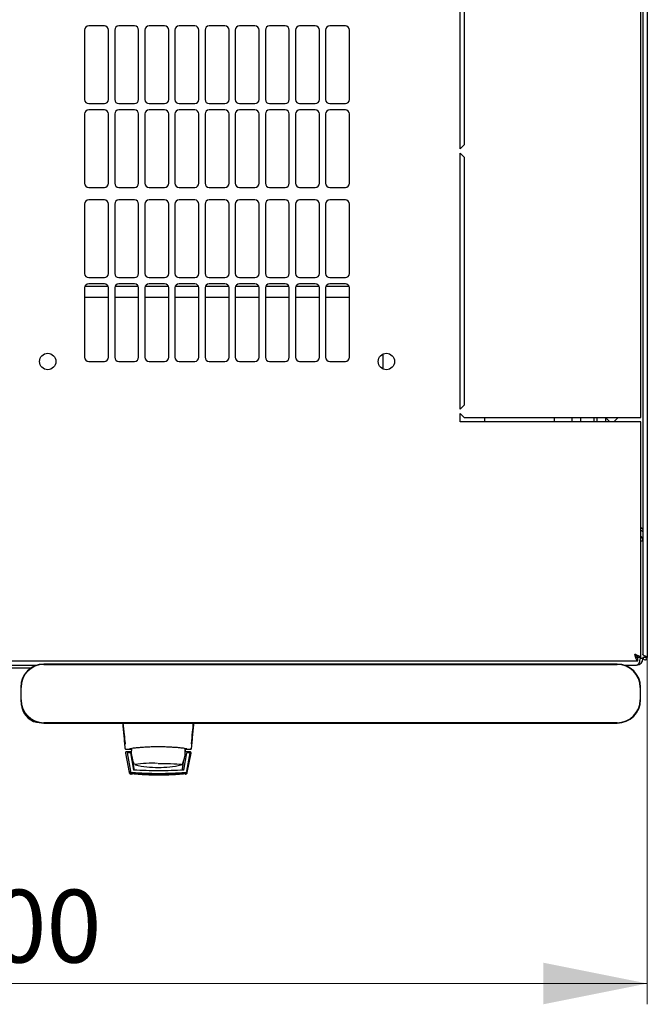
# Model space of a CAD drawing. Units: millimetres. Extents: x -10 to 351, y 38 to 284.
# Drawn here: x 85 to 115, y 38 to 85 of the extents above; entities that cross this region are included whole.
import ezdxf

# ---------------------------------------------------------------- set-up
doc = ezdxf.new("R2010")
doc.units = ezdxf.units.MM
doc.styles.add('SLDTEXTSTYLE0', font='TXT', dxfattribs={"width": 0.605})
doc.dimstyles.new('SLDDIMSTYLE0', dxfattribs={"dimtxt": 3.5, "dimasz": 5, "dimexe": 0, "dimexo": 0.0625, "dimgap": 0.875, "dimtad": 2, "dimdec": 0, "dimlfac": 10, "dimrnd": 1e-09, "dimzin": 12, "dimdsep": 46, "dimtxsty": 'SLDTEXTSTYLE0', "dimsah": 1, "dimcen": 0.09, "dimadec": 0, "dimazin": 3, "dimtfac": 1, "dimtdec": 0, "dimtofl": 0, "dimtmove": 0, "dimatfit": 3, "dimfxl": 1, "dimfrac": 2, "dimtolj": 1, "dimtzin": 12, "dimarcsym": 0})

# ---------------------------------------------------------------- blocks, each defined once
blk = doc.blocks.new('_D_4')
at = {"color": 7, "linetype": 'Continuous', "lineweight": 18, "transparency": 16777216}
for p, q in [((54.566, 54.464), (54.566, 37.779)), ((114.986, 54.464), (114.986, 37.779)), ((54.566, 38.779), (114.986, 38.779))]:
    blk.add_line(p, q, dxfattribs=at)
for points in [[(54.566, 38.779), (59.566, 37.779), (59.566, 39.779)], [(114.986, 38.779), (109.986, 39.779), (109.986, 37.779)]]:
    blk.add_solid(points, dxfattribs=at)
at = {"color": 7, "linetype": 'Continuous', "lineweight": 18, "transparency": 16777216, "insert": (80.765, 43.29), "char_height": 3.5, "attachment_point": 1, "style": 'SLDTEXTSTYLE0'}
blk.add_mtext('600', dxfattribs=at)

msp = doc.modelspace()

# ---------------------------------------------------------------- linework, layer by layer
at = {"color": 7, "linetype": 'Continuous', "lineweight": 25}
for p, q in [((114.776, 128.112), (114.776, 54.605)), ((114.986, 128.254), (114.986, 54.464)), ((114.676, 66.009), (114.676, 116.709)), ((105.976, 78.934), (105.976, 91.259)), ((106.176, 91.059), (106.176, 79.134)), ((88.851, 84.855), (88.101, 84.855)), ((90.301, 84.855), (89.551, 84.855)), ((91.751, 84.855), (91.001, 84.855)), ((93.201, 84.855), (92.451, 84.855)), ((94.651, 84.855), (93.901, 84.855)), ((96.101, 84.855), (95.351, 84.855)), ((97.551, 84.855), (96.801, 84.855)), ((99.001, 84.855), (98.251, 84.855)), ((100.451, 84.855), (99.701, 84.855)), ((87.901, 84.655), (87.901, 81.319)), ((89.051, 81.319), (89.051, 84.655)), ((89.351, 84.655), (89.351, 81.319)), ((90.501, 81.319), (90.501, 84.655)), ((90.801, 84.655), (90.801, 81.319)), ((91.951, 81.319), (91.951, 84.655)), ((92.251, 84.655), (92.251, 81.319)), ((93.401, 81.319), (93.401, 84.655)), ((93.701, 84.655), (93.701, 81.319)), ((94.851, 81.319), (94.851, 84.655)), ((95.151, 84.655), (95.151, 81.319)), ((96.301, 81.319), (96.301, 84.655)), ((96.601, 84.655), (96.601, 81.319)), ((97.751, 81.319), (97.751, 84.655)), ((98.051, 84.655), (98.051, 81.319)), ((99.201, 81.319), (99.201, 84.655)), ((99.501, 84.655), (99.501, 81.319)), ((100.651, 81.319), (100.651, 84.655)), ((88.101, 81.119), (88.851, 81.119)), ((89.551, 81.119), (90.301, 81.119)), ((91.001, 81.119), (91.751, 81.119)), ((92.451, 81.119), (93.201, 81.119)), ((93.901, 81.119), (94.651, 81.119)), ((95.351, 81.119), (96.101, 81.119)), ((96.801, 81.119), (97.551, 81.119)), ((98.251, 81.119), (99.001, 81.119)), ((99.701, 81.119), (100.451, 81.119)), ((87.901, 80.619), (87.901, 77.283)), ((88.851, 80.819), (88.101, 80.819)), ((89.051, 77.283), (89.051, 80.619)), ((89.351, 80.619), (89.351, 77.283)), ((90.301, 80.819), (89.551, 80.819)), ((90.501, 77.283), (90.501, 80.619)), ((90.801, 80.619), (90.801, 77.283)), ((91.751, 80.819), (91.001, 80.819)), ((91.951, 77.283), (91.951, 80.619)), ((92.251, 80.619), (92.251, 77.283)), ((93.201, 80.819), (92.451, 80.819)), ((93.401, 77.283), (93.401, 80.619)), ((93.701, 80.619), (93.701, 77.283)), ((94.651, 80.819), (93.901, 80.819)), ((94.851, 77.283), (94.851, 80.619)), ((95.151, 80.619), (95.151, 77.283)), ((96.101, 80.819), (95.351, 80.819)), ((96.301, 77.283), (96.301, 80.619)), ((96.601, 80.619), (96.601, 77.283)), ((97.551, 80.819), (96.801, 80.819)), ((97.751, 77.283), (97.751, 80.619)), ((98.051, 80.619), (98.051, 77.283)), ((99.001, 80.819), (98.251, 80.819)), ((99.201, 77.283), (99.201, 80.619)), ((99.501, 80.619), (99.501, 77.283)), ((100.451, 80.819), (99.701, 80.819)), ((100.651, 77.283), (100.651, 80.619)), ((106.176, 79.134), (105.976, 78.934)), ((105.976, 78.734), (106.176, 78.534)), ((105.976, 66.409), (105.976, 78.734)), ((106.176, 78.534), (106.176, 66.609)), ((88.101, 77.083), (88.851, 77.083)), ((89.551, 77.083), (90.301, 77.083)), ((91.001, 77.083), (91.751, 77.083)), ((92.451, 77.083), (93.201, 77.083)), ((93.901, 77.083), (94.651, 77.083)), ((95.351, 77.083), (96.101, 77.083)), ((96.801, 77.083), (97.551, 77.083)), ((98.251, 77.083), (99.001, 77.083)), ((99.701, 77.083), (100.451, 77.083)), ((87.901, 76.283), (87.901, 72.947)), ((88.851, 76.483), (88.101, 76.483)), ((89.051, 72.947), (89.051, 76.283)), ((89.351, 76.283), (89.351, 72.947)), ((90.301, 76.483), (89.551, 76.483)), ((90.501, 72.947), (90.501, 76.283)), ((90.801, 76.283), (90.801, 72.947)), ((91.751, 76.483), (91.001, 76.483)), ((91.951, 72.947), (91.951, 76.283)), ((92.251, 76.283), (92.251, 72.947)), ((93.201, 76.483), (92.451, 76.483)), ((93.401, 72.947), (93.401, 76.283)), ((93.701, 76.283), (93.701, 72.947)), ((94.651, 76.483), (93.901, 76.483)), ((94.851, 72.947), (94.851, 76.283)), ((95.151, 76.283), (95.151, 72.947)), ((96.101, 76.483), (95.351, 76.483)), ((96.301, 72.947), (96.301, 76.283)), ((96.601, 76.283), (96.601, 72.947)), ((97.551, 76.483), (96.801, 76.483)), ((97.751, 72.947), (97.751, 76.283)), ((98.051, 76.283), (98.051, 72.947)), ((99.001, 76.483), (98.251, 76.483)), ((99.201, 72.947), (99.201, 76.283)), ((99.501, 76.283), (99.501, 72.947)), ((100.451, 76.483), (99.701, 76.483)), ((100.651, 72.947), (100.651, 76.283)), ((88.101, 72.747), (88.851, 72.747)), ((89.551, 72.747), (90.301, 72.747)), ((91.001, 72.747), (91.751, 72.747)), ((92.451, 72.747), (93.201, 72.747)), ((93.901, 72.747), (94.651, 72.747)), ((95.351, 72.747), (96.101, 72.747)), ((96.801, 72.747), (97.551, 72.747)), ((98.251, 72.747), (99.001, 72.747)), ((99.701, 72.747), (100.451, 72.747)), ((87.901, 72.247), (87.901, 68.911)), ((89.041, 72.309), (87.911, 72.309)), ((88.851, 72.447), (88.101, 72.447)), ((89.051, 68.911), (89.051, 72.247)), ((89.351, 72.247), (89.351, 68.911)), ((90.491, 72.309), (89.361, 72.309)), ((90.301, 72.447), (89.551, 72.447)), ((90.501, 68.911), (90.501, 72.247)), ((90.801, 72.247), (90.801, 68.911)), ((91.941, 72.309), (90.811, 72.309)), ((91.751, 72.447), (91.001, 72.447)), ((91.951, 68.911), (91.951, 72.247)), ((92.251, 72.247), (92.251, 68.911)), ((93.391, 72.309), (92.261, 72.309)), ((93.201, 72.447), (92.451, 72.447)), ((93.401, 68.911), (93.401, 72.247)), ((93.701, 72.247), (93.701, 68.911)), ((94.841, 72.309), (93.711, 72.309)), ((94.651, 72.447), (93.901, 72.447)), ((94.851, 68.911), (94.851, 72.247)), ((95.151, 72.247), (95.151, 68.911)), ((96.291, 72.309), (95.161, 72.309)), ((96.101, 72.447), (95.351, 72.447)), ((96.301, 68.911), (96.301, 72.247)), ((96.601, 72.247), (96.601, 68.911)), ((97.741, 72.309), (96.611, 72.309)), ((97.551, 72.447), (96.801, 72.447)), ((97.751, 68.911), (97.751, 72.247)), ((98.051, 72.247), (98.051, 68.911)), ((99.191, 72.309), (98.061, 72.309)), ((99.001, 72.447), (98.251, 72.447)), ((99.201, 68.911), (99.201, 72.247)), ((99.501, 72.247), (99.501, 68.911)), ((100.641, 72.309), (99.511, 72.309)), ((100.451, 72.447), (99.701, 72.447)), ((100.651, 68.911), (100.651, 72.247)), ((87.901, 71.809), (89.051, 71.809)), ((89.351, 71.809), (90.501, 71.809)), ((90.801, 71.809), (91.951, 71.809)), ((92.251, 71.809), (93.401, 71.809)), ((93.701, 71.809), (94.851, 71.809)), ((95.151, 71.809), (96.301, 71.809)), ((96.601, 71.809), (97.751, 71.809)), ((98.051, 71.809), (99.201, 71.809)), ((99.501, 71.809), (100.651, 71.809)), ((88.101, 68.711), (88.851, 68.711)), ((89.551, 68.711), (90.301, 68.711)), ((91.001, 68.711), (91.751, 68.711)), ((92.451, 68.711), (93.201, 68.711)), ((93.901, 68.711), (94.651, 68.711)), ((95.351, 68.711), (96.101, 68.711)), ((96.801, 68.711), (97.551, 68.711)), ((98.251, 68.711), (99.001, 68.711)), ((99.701, 68.711), (100.451, 68.711)), ((102.276, 68.343), (102.276, 69.074)), ((106.176, 66.609), (105.976, 66.409)), ((105.976, 66.209), (106.176, 66.009)), ((105.976, 65.809), (105.976, 66.209)), ((106.176, 66.009), (114.366, 66.009)), ((107.165, 65.809), (107.165, 66.009)), ((110.526, 65.809), (110.526, 66.009)), ((111.376, 65.809), (111.376, 66.009)), ((111.776, 66.009), (111.776, 65.809)), ((112.426, 65.809), (112.426, 66.009)), ((112.576, 65.809), (112.576, 66.009)), ((112.976, 66.009), (112.976, 65.809)), ((112.976, 66.009), (113.176, 65.809)), ((113.376, 65.809), (113.576, 66.009)), ((114.366, 66.009), (114.676, 66.009)), ((114.366, 65.809), (105.976, 65.809)), ((114.676, 65.809), (114.366, 65.809)), ((114.676, 54.463), (114.676, 65.809)), ((114.776, 60.071), (114.676, 60.071)), ((114.876, 54.464), (114.876, 54.536)), ((114.886, 54.464), (114.881, 54.534)), ((55.03, 54.309), (114.522, 54.309)), ((83.926, 54.101), (85.625, 54.101)), ((113.541, 54.146), (85.941, 54.146)), ((85.941, 54.13), (113.541, 54.13)), ((113.857, 54.101), (114.466, 54.101)), ((113.901, 54.101), (113.901, 54.087)), ((114.522, 54.309), (114.522, 54.449)), ((114.676, 54.463), (114.536, 54.463)), ((114.776, 54.411), (114.636, 54.411)), ((114.876, 54.464), (114.776, 54.464)), ((114.776, 54.464), (114.776, 54.411)), ((114.876, 54.464), (114.886, 54.464)), ((114.886, 54.464), (114.986, 54.464)), ((84.211, 53.971), (85.34, 53.971)), ((84.824, 53.03), (84.824, 52.43)), ((84.841, 52.43), (84.841, 53.03)), ((114.641, 53.03), (114.641, 52.43)), ((114.657, 52.43), (114.657, 53.03)), ((113.541, 51.33), (85.941, 51.33)), ((85.941, 51.313), (113.541, 51.313)), ((89.852, 50.335), (89.846, 50.33)), ((89.846, 50.33), (89.849, 50.301)), ((93.041, 50.334), (93.045, 50.33)), ((93.043, 50.305), (93.045, 50.33)), ((89.866, 49.875), (89.867, 49.866)), ((89.867, 49.866), (90.047, 48.934)), ((89.889, 50.058), (89.915, 50.051)), ((89.893, 50.051), (89.914, 50.051)), ((89.914, 50.051), (90.067, 50.051)), ((90.146, 49.926), (89.916, 49.926)), ((89.944, 49.876), (90.102, 48.997)), ((90.113, 49.876), (89.964, 49.876)), ((90.069, 50.051), (90.067, 50.051)), ((90.067, 50.051), (90.151, 50.051)), ((90.084, 50.054), (90.081, 50.053)), ((90.085, 50.054), (90.113, 50.081)), ((90.113, 49.876), (90.256, 49.05)), ((90.113, 49.876), (90.114, 49.874)), ((90.114, 49.874), (90.135, 49.755)), ((92.675, 49.05), (92.816, 49.876)), ((92.73, 50.09), (92.743, 50.004)), ((92.73, 50.087), (92.73, 49.926)), ((92.73, 50.004), (92.743, 50.004)), ((92.73, 49.926), (92.73, 49.726)), ((92.73, 49.755), (92.796, 49.755)), ((92.73, 49.753), (92.796, 49.753)), ((92.744, 50.051), (92.825, 50.051)), ((92.975, 49.926), (92.746, 49.926)), ((92.966, 49.876), (92.816, 49.876)), ((92.825, 50.051), (92.977, 50.051)), ((92.829, 48.997), (92.986, 49.876)), ((92.838, 48.946), (93.004, 49.874)), ((92.845, 48.934), (93.024, 49.866)), ((92.976, 50.051), (93.002, 50.058)), ((92.977, 50.051), (92.999, 50.051)), ((92.999, 50.051), (92.985, 50.051)), ((92.986, 49.876), (93.004, 49.874)), ((93.024, 49.866), (93.025, 49.875)), ((93.025, 49.875), (93.025, 49.879)), ((90.159, 49.613), (90.256, 49.05)), ((90.209, 49.525), (90.276, 49.103)), ((90.288, 49.335), (90.289, 49.333)), ((90.297, 49.322), (90.303, 49.317)), ((92.616, 49.103), (92.683, 49.525)), ((92.772, 49.613), (92.708, 49.613)), ((90.102, 48.997), (90.111, 48.946)), ((90.194, 48.849), (90.135, 48.853)), ((90.143, 48.853), (90.135, 48.853))]:
    msp.add_line(p, q, dxfattribs=at)
at = {"color": 7, "linetype": 'Continuous', "lineweight": 25, "flags": 128}
for points in [[(114.881, 54.534), (114.881, 54.534)], [(114.881, 54.534), (114.881, 54.534)], [(90.152, 50.051), (90.151, 50.04), (90.146, 49.926)], [(90.35, 49.297), (90.327, 49.304), (90.323, 49.306)], [(91.446, 49.369), (91.65, 49.368), (91.848, 49.365), (92.033, 49.36), (92.198, 49.354), (92.337, 49.346), (92.447, 49.337), (92.524, 49.327), (92.564, 49.317), (92.569, 49.313)], [(92.568, 49.306), (92.568, 49.306), (92.541, 49.297)]]:
    msp.add_lwpolyline(points, dxfattribs=at)
at = {"color": 7, "linetype": 'Continuous', "lineweight": 25}
for centre in [(86.126, 68.709), (102.426, 68.709)]:
    msp.add_circle(centre, 0.395, dxfattribs=at)
for centre, radius, start, end in [((88.101, 84.655), 0.2, 90, 180), ((88.851, 84.655), 0.2, 0, 90), ((89.551, 84.655), 0.2, 90, 180), ((90.301, 84.655), 0.2, 0, 90), ((91.001, 84.655), 0.2, 90, 180), ((91.751, 84.655), 0.2, 0, 90), ((92.451, 84.655), 0.2, 90, 180), ((93.201, 84.655), 0.2, 0, 90), ((93.901, 84.655), 0.2, 90, 180), ((94.651, 84.655), 0.2, 0, 90), ((95.351, 84.655), 0.2, 90, 180), ((96.101, 84.655), 0.2, 0, 90), ((96.801, 84.655), 0.2, 90, 180), ((97.551, 84.655), 0.2, 0, 90), ((98.251, 84.655), 0.2, 90, 180), ((99.001, 84.655), 0.2, 0, 90), ((99.701, 84.655), 0.2, 90, 180), ((100.451, 84.655), 0.2, 0, 90), ((88.101, 81.319), 0.2, 180, 270), ((88.851, 81.319), 0.2, 270, 0), ((89.551, 81.319), 0.2, 180, 270), ((90.301, 81.319), 0.2, 270, 0), ((91.001, 81.319), 0.2, 180, 270), ((91.751, 81.319), 0.2, 270, 0), ((92.451, 81.319), 0.2, 180, 270), ((93.201, 81.319), 0.2, 270, 0), ((93.901, 81.319), 0.2, 180, 270), ((94.651, 81.319), 0.2, 270, 0), ((95.351, 81.319), 0.2, 180, 270), ((96.101, 81.319), 0.2, 270, 0), ((96.801, 81.319), 0.2, 180, 270), ((97.551, 81.319), 0.2, 270, 0), ((98.251, 81.319), 0.2, 180, 270), ((99.001, 81.319), 0.2, 270, 0), ((99.701, 81.319), 0.2, 180, 270), ((100.451, 81.319), 0.2, 270, 0), ((88.101, 80.619), 0.2, 90, 180), ((88.851, 80.619), 0.2, 0, 90), ((89.551, 80.619), 0.2, 90, 180), ((90.301, 80.619), 0.2, 0, 90), ((91.001, 80.619), 0.2, 90, 180), ((91.751, 80.619), 0.2, 0, 90), ((92.451, 80.619), 0.2, 90, 180), ((93.201, 80.619), 0.2, 0, 90), ((93.901, 80.619), 0.2, 90, 180), ((94.651, 80.619), 0.2, 0, 90), ((95.351, 80.619), 0.2, 90, 180), ((96.101, 80.619), 0.2, 0, 90), ((96.801, 80.619), 0.2, 90, 180), ((97.551, 80.619), 0.2, 0, 90), ((98.251, 80.619), 0.2, 90, 180), ((99.001, 80.619), 0.2, 0, 90), ((99.701, 80.619), 0.2, 90, 180), ((100.451, 80.619), 0.2, 0, 90), ((88.101, 77.283), 0.2, 180, 270), ((88.851, 77.283), 0.2, 270, 0), ((89.551, 77.283), 0.2, 180, 270), ((90.301, 77.283), 0.2, 270, 0), ((91.001, 77.283), 0.2, 180, 270), ((91.751, 77.283), 0.2, 270, 0), ((92.451, 77.283), 0.2, 180, 270), ((93.201, 77.283), 0.2, 270, 0), ((93.901, 77.283), 0.2, 180, 270), ((94.651, 77.283), 0.2, 270, 0), ((95.351, 77.283), 0.2, 180, 270), ((96.101, 77.283), 0.2, 270, 0), ((96.801, 77.283), 0.2, 180, 270), ((97.551, 77.283), 0.2, 270, 0), ((98.251, 77.283), 0.2, 180, 270), ((99.001, 77.283), 0.2, 270, 0), ((99.701, 77.283), 0.2, 180, 270), ((100.451, 77.283), 0.2, 270, 0), ((88.101, 76.283), 0.2, 90, 180), ((88.851, 76.283), 0.2, 0, 90), ((89.551, 76.283), 0.2, 90, 180), ((90.301, 76.283), 0.2, 0, 90), ((91.001, 76.283), 0.2, 90, 180), ((91.751, 76.283), 0.2, 0, 90), ((92.451, 76.283), 0.2, 90, 180), ((93.201, 76.283), 0.2, 0, 90), ((93.901, 76.283), 0.2, 90, 180), ((94.651, 76.283), 0.2, 0, 90), ((95.351, 76.283), 0.2, 90, 180), ((96.101, 76.283), 0.2, 0, 90), ((96.801, 76.283), 0.2, 90, 180), ((97.551, 76.283), 0.2, 0, 90), ((98.251, 76.283), 0.2, 90, 180), ((99.001, 76.283), 0.2, 0, 90), ((99.701, 76.283), 0.2, 90, 180), ((100.451, 76.283), 0.2, 0, 90), ((88.101, 72.947), 0.2, 180, 270), ((88.851, 72.947), 0.2, 270, 0), ((89.551, 72.947), 0.2, 180, 270), ((90.301, 72.947), 0.2, 270, 0), ((91.001, 72.947), 0.2, 180, 270), ((91.751, 72.947), 0.2, 270, 0), ((92.451, 72.947), 0.2, 180, 270), ((93.201, 72.947), 0.2, 270, 0), ((93.901, 72.947), 0.2, 180, 270), ((94.651, 72.947), 0.2, 270, 0), ((95.351, 72.947), 0.2, 180, 270), ((96.101, 72.947), 0.2, 270, 0), ((96.801, 72.947), 0.2, 180, 270), ((97.551, 72.947), 0.2, 270, 0), ((98.251, 72.947), 0.2, 180, 270), ((99.001, 72.947), 0.2, 270, 0), ((99.701, 72.947), 0.2, 180, 270), ((100.451, 72.947), 0.2, 270, 0), ((88.101, 72.247), 0.2, 90, 180), ((88.851, 72.247), 0.2, 0, 90), ((89.551, 72.247), 0.2, 90, 180), ((90.301, 72.247), 0.2, 0, 90), ((91.001, 72.247), 0.2, 90, 180), ((91.751, 72.247), 0.2, 0, 90), ((92.451, 72.247), 0.2, 90, 180), ((93.201, 72.247), 0.2, 0, 90), ((93.901, 72.247), 0.2, 90, 180), ((94.651, 72.247), 0.2, 0, 90), ((95.351, 72.247), 0.2, 90, 180), ((96.101, 72.247), 0.2, 0, 90), ((96.801, 72.247), 0.2, 90, 180), ((97.551, 72.247), 0.2, 0, 90), ((98.251, 72.247), 0.2, 90, 180), ((99.001, 72.247), 0.2, 0, 90), ((99.701, 72.247), 0.2, 90, 180), ((100.451, 72.247), 0.2, 0, 90), ((88.101, 68.911), 0.2, 180, 270), ((88.851, 68.911), 0.2, 270, 0), ((89.551, 68.911), 0.2, 180, 270), ((90.301, 68.911), 0.2, 270, 0), ((91.001, 68.911), 0.2, 180, 270), ((91.751, 68.911), 0.2, 270, 0), ((92.451, 68.911), 0.2, 180, 270), ((93.201, 68.911), 0.2, 270, 0), ((93.901, 68.911), 0.2, 180, 270), ((94.651, 68.911), 0.2, 270, 0), ((95.351, 68.911), 0.2, 180, 270), ((96.101, 68.911), 0.2, 270, 0), ((96.801, 68.911), 0.2, 180, 270), ((97.551, 68.911), 0.2, 270, 0), ((98.251, 68.911), 0.2, 180, 270), ((99.001, 68.911), 0.2, 270, 0), ((99.701, 68.911), 0.2, 180, 270), ((100.451, 68.911), 0.2, 270, 0), ((114.466, 60.071), 0.31, 0, 47.3577), ((85.941, 53.03), 1.117, 90, 180), ((85.941, 53.03), 1.1, 90, 180), ((113.541, 53.03), 1.117, 0, 90), ((113.541, 53.03), 1.1, 0, 90), ((114.466, 54.411), 0.31, 270, 0), ((85.941, 52.43), 1.117, 180, 270), ((85.941, 52.43), 1.1, 180, 270), ((113.541, 52.43), 1.1, 270, 0), ((113.541, 52.43), 1.117, 270, 0), ((85.771, 52.231), 0.9, 190.881, 268.1469), ((91.446, 49.926), 1.3, 180, 207.0366), ((91.146, 43.91), 5.466, 87.2287, 98.6729), ((91.446, 54.175), 5, 257.3416, 270), ((91.446, 54.175), 5, 270, 282.6584), ((91.446, 49.926), 1.3, 332.8814, 351.1501)]:
    msp.add_arc(centre, radius, start, end, dxfattribs=at)
msp.add_ellipse((114.466, 54.411), major_axis=(0, 0.31), ratio=0.548387, start_param=3.141593, end_param=4.712389, dxfattribs=at)
for points, knots in [([(114.676, 60.725), (114.696, 60.708), (114.737, 60.672), (114.77, 60.624), (114.774, 60.593), (114.776, 60.58)], [0, 0, 0, 0, 0.364599, 0.73238, 1, 1, 1, 1]), ([(114.676, 60.695), (114.687, 60.694), (114.707, 60.692), (114.722, 60.68), (114.728, 60.675)], [0, 0, 0, 0, 0.600597, 1, 1, 1, 1]), ([(114.676, 60.592), (114.693, 60.582), (114.731, 60.561), (114.768, 60.505), (114.773, 60.461), (114.776, 60.439)], [0, 0, 0, 0, 0.3128, 0.6564, 1, 1, 1, 1]), ([(114.366, 54.619), (114.377, 54.582), (114.401, 54.509), (114.436, 54.412), (114.471, 54.342), (114.5, 54.312), (114.517, 54.309), (114.522, 54.309)], [0, 0, 0, 0, 0.22545, 0.450948, 0.676445, 0.901943, 1, 1, 1, 1]), ([(114.366, 54.619), (114.378, 54.598), (114.403, 54.555), (114.441, 54.499), (114.481, 54.457), (114.508, 54.451), (114.522, 54.449)], [0, 0, 0, 0, 0.2346851, 0.4836245, 0.7325958, 1, 1, 1, 1]), ([(114.676, 54.463), (114.672, 54.474), (114.664, 54.498), (114.606, 54.533), (114.52, 54.568), (114.434, 54.597), (114.382, 54.613), (114.366, 54.619)], [0, 0, 0, 0, 0.22545, 0.450948, 0.676445, 0.901943, 1, 1, 1, 1]), ([(114.536, 54.463), (114.534, 54.475), (114.529, 54.5), (114.492, 54.538), (114.436, 54.578), (114.39, 54.605), (114.366, 54.619)], [0, 0, 0, 0, 0.234685, 0.483624, 0.732596, 1, 1, 1, 1]), ([(114.986, 54.464), (114.985, 54.469), (114.982, 54.479), (114.962, 54.496), (114.931, 54.512), (114.894, 54.529), (114.855, 54.545), (114.819, 54.562), (114.792, 54.578), (114.778, 54.593), (114.776, 54.602), (114.776, 54.605)], [0, 0, 0, 0, 0.1099549, 0.2268242, 0.3437019, 0.4605795, 0.5774568, 0.694334, 0.8112109, 0.9280878, 1, 1, 1, 1]), ([(89.728, 51.313), (89.736, 51.224), (89.754, 51.04), (89.782, 50.739), (89.812, 50.42), (89.833, 50.205), (89.843, 50.096)], [0, 0, 0, 0, 0.237073, 0.489983, 0.740314, 1, 1, 1, 1]), ([(89.747, 51.315), (89.766, 51.126), (89.8, 50.788), (89.832, 50.47), (89.846, 50.33)], [0, 0, 0, 0, 0.55994, 1, 1, 1, 1]), ([(93.045, 50.33), (93.063, 50.508), (93.095, 50.828), (93.13, 51.166), (93.145, 51.315)], [0, 0, 0, 0, 0.559946, 1, 1, 1, 1]), ([(93.049, 50.096), (93.059, 50.203), (93.079, 50.417), (93.109, 50.735), (93.138, 51.038), (93.155, 51.223), (93.164, 51.313)], [0, 0, 0, 0, 0.254117, 0.508015, 0.761723, 1, 1, 1, 1]), ([(89.916, 49.926), (89.913, 49.925), (89.906, 49.925), (89.897, 49.922), (89.888, 49.917), (89.881, 49.911), (89.875, 49.904), (89.87, 49.895), (89.867, 49.886), (89.867, 49.879), (89.866, 49.875)], [0, 0, 0, 0, 0.1321525, 0.2594642, 0.3824913, 0.50185, 0.6192367, 0.7410211, 0.8677735, 1, 1, 1, 1]), ([(89.944, 49.876), (89.944, 49.876), (89.945, 49.876), (89.949, 49.876), (89.955, 49.876), (89.961, 49.876), (89.964, 49.876)], [0, 0, 0, 0, 0.260378, 0.51818, 0.759641, 1, 1, 1, 1]), ([(90.066, 50.051), (90.069, 50.051), (90.075, 50.051), (90.081, 50.053), (90.084, 50.054)], [0, 0, 0, 0, 0.508548, 1, 1, 1, 1]), ([(92.825, 50.06), (92.819, 50.063), (92.808, 50.07), (92.723, 50.086), (92.594, 50.104), (92.422, 50.123), (92.212, 50.14), (91.974, 50.153), (91.716, 50.163), (91.445, 50.166), (91.173, 50.163), (90.914, 50.153), (90.676, 50.139), (90.467, 50.122), (90.295, 50.104), (90.167, 50.086), (90.083, 50.07), (90.072, 50.063), (90.067, 50.06)], [0, 0, 0, 0, 0.063117, 0.126524, 0.189667, 0.251785, 0.313674, 0.375196, 0.437264, 0.499967, 0.562822, 0.625143, 0.686945, 0.748944, 0.810815, 0.87365, 0.936876, 1, 1, 1, 1]), ([(90.084, 50.054), (90.084, 50.054), (90.087, 50.055), (90.094, 50.058), (90.099, 50.063), (90.101, 50.065)], [0, 0, 0, 0, 0.0397661, 0.5149587, 1, 1, 1, 1]), ([(92.743, 50.004), (92.744, 49.991), (92.745, 49.966), (92.746, 49.939), (92.746, 49.926)], [0, 0, 0, 0, 0.500667, 1, 1, 1, 1]), ([(92.79, 50.065), (92.793, 50.063), (92.798, 50.058), (92.807, 50.054), (92.816, 50.051), (92.822, 50.051), (92.825, 50.051)], [0, 0, 0, 0, 0.262387, 0.519472, 0.766554, 1, 1, 1, 1]), ([(92.966, 49.876), (92.969, 49.876), (92.974, 49.876), (92.981, 49.876), (92.985, 49.876), (92.986, 49.876), (92.986, 49.876)], [0, 0, 0, 0, 0.2407059, 0.4834029, 0.7378532, 1, 1, 1, 1]), ([(93.025, 49.879), (93.024, 49.886), (93.022, 49.898), (93.01, 49.913), (92.994, 49.923), (92.982, 49.925), (92.975, 49.926)], [0, 0, 0, 0, 0.259752, 0.503061, 0.74304, 1, 1, 1, 1]), ([(92.586, 49.315), (92.587, 49.315), (92.591, 49.317), (92.597, 49.326), (92.601, 49.333)], [0, 0, 0, 0, 0.207702, 1, 1, 1, 1]), ([(90.047, 48.934), (90.05, 48.924), (90.056, 48.903), (90.076, 48.878), (90.103, 48.86), (90.124, 48.855), (90.135, 48.853)], [0, 0, 0, 0, 0.250809, 0.505039, 0.756981, 1, 1, 1, 1]), ([(90.191, 48.915), (90.18, 48.917), (90.159, 48.921), (90.132, 48.94), (90.111, 48.965), (90.105, 48.986), (90.102, 48.997)], [0, 0, 0, 0, 0.2516964, 0.4965815, 0.7400182, 1, 1, 1, 1]), ([(90.111, 48.946), (90.114, 48.935), (90.12, 48.914), (90.141, 48.888), (90.168, 48.87), (90.19, 48.866), (90.2, 48.863)], [0, 0, 0, 0, 0.25261, 0.50732, 0.760057, 1, 1, 1, 1]), ([(90.138, 48.907), (90.142, 48.903), (90.15, 48.896), (90.165, 48.888), (90.181, 48.882), (90.192, 48.88), (90.197, 48.88)], [0, 0, 0, 0, 0.276409, 0.534593, 0.770347, 1, 1, 1, 1]), ([(90.197, 48.879), (90.191, 48.88), (90.178, 48.882), (90.155, 48.892), (90.145, 48.901), (90.138, 48.907)], [0, 0, 0, 0, 0.213827, 0.470689, 1, 1, 1, 1]), ([(90.138, 48.905), (90.142, 48.901), (90.151, 48.894), (90.166, 48.886), (90.182, 48.88), (90.192, 48.878), (90.198, 48.878)], [0, 0, 0, 0, 0.276409, 0.534593, 0.770347, 1, 1, 1, 1]), ([(90.198, 48.877), (90.192, 48.878), (90.179, 48.88), (90.156, 48.89), (90.145, 48.899), (90.138, 48.905)], [0, 0, 0, 0, 0.213827, 0.470689, 1, 1, 1, 1]), ([(90.138, 48.903), (90.143, 48.899), (90.151, 48.892), (90.166, 48.884), (90.182, 48.878), (90.193, 48.876), (90.198, 48.876)], [0, 0, 0, 0, 0.276409, 0.534593, 0.770347, 1, 1, 1, 1]), ([(90.198, 48.875), (90.192, 48.876), (90.179, 48.878), (90.156, 48.888), (90.145, 48.897), (90.138, 48.903)], [0, 0, 0, 0, 0.213827, 0.470689, 1, 1, 1, 1]), ([(90.139, 48.901), (90.143, 48.897), (90.151, 48.89), (90.167, 48.882), (90.182, 48.876), (90.193, 48.874), (90.198, 48.873)], [0, 0, 0, 0, 0.276409, 0.534593, 0.770347, 1, 1, 1, 1]), ([(90.198, 48.873), (90.193, 48.874), (90.179, 48.876), (90.157, 48.885), (90.146, 48.895), (90.139, 48.901)], [0, 0, 0, 0, 0.2138267, 0.4706889, 1, 1, 1, 1]), ([(90.139, 48.899), (90.143, 48.895), (90.152, 48.888), (90.167, 48.879), (90.183, 48.874), (90.193, 48.872), (90.199, 48.871)], [0, 0, 0, 0, 0.276409, 0.534593, 0.770347, 1, 1, 1, 1]), ([(90.199, 48.871), (90.193, 48.872), (90.18, 48.874), (90.157, 48.883), (90.146, 48.893), (90.139, 48.899)], [0, 0, 0, 0, 0.213827, 0.470689, 1, 1, 1, 1]), ([(90.139, 48.897), (90.144, 48.893), (90.152, 48.886), (90.167, 48.877), (90.183, 48.872), (90.194, 48.87), (90.199, 48.869)], [0, 0, 0, 0, 0.276409, 0.534593, 0.770347, 1, 1, 1, 1]), ([(90.199, 48.869), (90.193, 48.87), (90.18, 48.872), (90.157, 48.881), (90.147, 48.891), (90.139, 48.897)], [0, 0, 0, 0, 0.213827, 0.470689, 1, 1, 1, 1]), ([(90.14, 48.895), (90.144, 48.891), (90.152, 48.884), (90.168, 48.875), (90.183, 48.87), (90.194, 48.868), (90.199, 48.867)], [0, 0, 0, 0, 0.2764092, 0.5345931, 0.7703469, 1, 1, 1, 1]), ([(90.2, 48.867), (90.194, 48.867), (90.181, 48.87), (90.158, 48.879), (90.147, 48.888), (90.14, 48.895)], [0, 0, 0, 0, 0.213827, 0.470689, 1, 1, 1, 1]), ([(90.2, 48.864), (90.194, 48.865), (90.181, 48.867), (90.158, 48.877), (90.147, 48.886), (90.14, 48.893)], [0, 0, 0, 0, 0.2138267, 0.4706889, 1, 1, 1, 1]), ([(90.14, 48.893), (90.144, 48.889), (90.153, 48.882), (90.168, 48.873), (90.184, 48.867), (90.195, 48.866), (90.2, 48.865)], [0, 0, 0, 0, 0.276409, 0.534593, 0.770347, 1, 1, 1, 1]), ([(91.465, 48.872), (91.25, 48.875), (90.817, 48.88), (90.397, 48.916), (90.186, 48.933)], [0, 0, 0, 0, 0.49909, 1, 1, 1, 1]), ([(92.74, 48.915), (92.648, 48.907), (92.486, 48.892), (92.258, 48.877), (92.067, 48.867), (91.907, 48.861), (91.772, 48.857), (91.651, 48.855), (91.534, 48.854), (91.426, 48.854), (91.312, 48.855), (91.181, 48.857), (91.005, 48.861), (90.846, 48.868), (90.714, 48.875), (90.607, 48.881), (90.488, 48.89), (90.342, 48.901), (90.245, 48.91), (90.191, 48.915)], [0, 0, 0, 0, 0.110141, 0.194778, 0.269847, 0.334165, 0.381283, 0.427443, 0.474781, 0.517665, 0.552858, 0.607846, 0.669952, 0.7584, 0.79338, 0.825975, 0.883588, 0.934593, 1, 1, 1, 1]), ([(90.197, 48.88), (90.409, 48.861), (90.832, 48.825), (91.259, 48.819), (91.472, 48.817)], [0, 0, 0, 0, 0.501617, 1, 1, 1, 1]), ([(90.821, 48.833), (90.736, 48.837), (90.524, 48.848), (90.32, 48.867), (90.197, 48.879)], [0, 0, 0, 0, 0.398086, 1, 1, 1, 1]), ([(90.198, 48.878), (90.41, 48.859), (90.833, 48.822), (91.26, 48.817), (91.472, 48.815)], [0, 0, 0, 0, 0.501617, 1, 1, 1, 1]), ([(90.821, 48.831), (90.737, 48.835), (90.524, 48.845), (90.32, 48.865), (90.198, 48.877)], [0, 0, 0, 0, 0.398086, 1, 1, 1, 1]), ([(90.822, 48.829), (90.737, 48.833), (90.525, 48.843), (90.321, 48.863), (90.198, 48.875)], [0, 0, 0, 0, 0.398086, 1, 1, 1, 1]), ([(90.822, 48.827), (90.737, 48.831), (90.525, 48.841), (90.321, 48.861), (90.198, 48.873)], [0, 0, 0, 0, 0.398086, 1, 1, 1, 1]), ([(90.822, 48.825), (90.738, 48.829), (90.525, 48.839), (90.322, 48.859), (90.199, 48.871)], [0, 0, 0, 0, 0.398086, 1, 1, 1, 1]), ([(90.823, 48.823), (90.738, 48.827), (90.526, 48.837), (90.322, 48.857), (90.199, 48.869)], [0, 0, 0, 0, 0.398086, 1, 1, 1, 1]), ([(90.823, 48.821), (90.739, 48.825), (90.526, 48.835), (90.322, 48.855), (90.2, 48.867)], [0, 0, 0, 0, 0.398086, 1, 1, 1, 1]), ([(90.823, 48.819), (90.739, 48.823), (90.527, 48.833), (90.323, 48.853), (90.2, 48.864)], [0, 0, 0, 0, 0.398086, 1, 1, 1, 1]), ([(91.465, 49.012), (91.263, 49.014), (90.855, 49.017), (90.457, 49.039), (90.256, 49.05)], [0, 0, 0, 0, 0.495768, 1, 1, 1, 1]), ([(90.313, 49.041), (90.311, 49.042), (90.299, 49.05), (90.284, 49.071), (90.279, 49.092), (90.276, 49.103)], [0, 0, 0, 0, 0.104789, 0.552395, 1, 1, 1, 1]), ([(91.472, 48.815), (91.316, 48.816), (91.105, 48.817), (90.898, 48.829), (90.844, 48.832)], [0, 0, 0, 0, 0.7395439, 1, 1, 1, 1]), ([(91.473, 48.813), (91.317, 48.814), (91.106, 48.815), (90.899, 48.827), (90.845, 48.83)], [0, 0, 0, 0, 0.739544, 1, 1, 1, 1]), ([(91.473, 48.811), (91.317, 48.811), (91.106, 48.813), (90.899, 48.825), (90.845, 48.828)], [0, 0, 0, 0, 0.739544, 1, 1, 1, 1]), ([(91.473, 48.809), (91.317, 48.809), (91.107, 48.811), (90.899, 48.823), (90.846, 48.826)], [0, 0, 0, 0, 0.739544, 1, 1, 1, 1]), ([(91.474, 48.806), (91.318, 48.807), (91.107, 48.808), (90.9, 48.821), (90.846, 48.824)], [0, 0, 0, 0, 0.739544, 1, 1, 1, 1]), ([(91.474, 48.804), (91.318, 48.805), (91.107, 48.806), (90.9, 48.819), (90.846, 48.822)], [0, 0, 0, 0, 0.7395439, 1, 1, 1, 1]), ([(91.475, 48.802), (91.319, 48.803), (91.108, 48.804), (90.901, 48.816), (90.847, 48.82)], [0, 0, 0, 0, 0.7395439, 1, 1, 1, 1]), ([(91.475, 48.8), (91.319, 48.801), (91.108, 48.802), (90.901, 48.814), (90.847, 48.818)], [0, 0, 0, 0, 0.739544, 1, 1, 1, 1]), ([(92.675, 49.05), (92.474, 49.039), (92.075, 49.017), (91.667, 49.014), (91.465, 49.012)], [0, 0, 0, 0, 0.5042148, 1, 1, 1, 1]), ([(92.745, 48.933), (92.534, 48.916), (92.113, 48.88), (91.681, 48.875), (91.465, 48.872)], [0, 0, 0, 0, 0.501416, 1, 1, 1, 1]), ([(91.472, 48.817), (91.685, 48.819), (92.112, 48.825), (92.535, 48.861), (92.747, 48.88)], [0, 0, 0, 0, 0.498545, 1, 1, 1, 1]), ([(91.472, 48.815), (91.685, 48.817), (92.112, 48.822), (92.535, 48.859), (92.747, 48.878)], [0, 0, 0, 0, 0.498545, 1, 1, 1, 1]), ([(92.101, 48.832), (92.047, 48.829), (91.839, 48.817), (91.628, 48.816), (91.472, 48.815)], [0, 0, 0, 0, 0.261053, 1, 1, 1, 1]), ([(92.101, 48.83), (92.047, 48.827), (91.84, 48.815), (91.629, 48.814), (91.473, 48.813)], [0, 0, 0, 0, 0.261053, 1, 1, 1, 1]), ([(92.101, 48.828), (92.047, 48.825), (91.84, 48.813), (91.629, 48.811), (91.473, 48.811)], [0, 0, 0, 0, 0.261053, 1, 1, 1, 1]), ([(92.102, 48.826), (92.048, 48.823), (91.841, 48.811), (91.629, 48.809), (91.473, 48.809)], [0, 0, 0, 0, 0.261053, 1, 1, 1, 1]), ([(92.102, 48.824), (92.048, 48.821), (91.841, 48.808), (91.63, 48.807), (91.474, 48.806)], [0, 0, 0, 0, 0.261053, 1, 1, 1, 1]), ([(92.103, 48.822), (92.048, 48.819), (91.841, 48.806), (91.63, 48.805), (91.474, 48.804)], [0, 0, 0, 0, 0.261053, 1, 1, 1, 1]), ([(92.103, 48.82), (92.049, 48.816), (91.842, 48.804), (91.631, 48.803), (91.475, 48.802)], [0, 0, 0, 0, 0.261053, 1, 1, 1, 1]), ([(92.103, 48.818), (92.049, 48.814), (91.842, 48.802), (91.631, 48.801), (91.475, 48.8)], [0, 0, 0, 0, 0.2610534, 1, 1, 1, 1]), ([(92.747, 48.879), (92.624, 48.867), (92.42, 48.847), (92.207, 48.837), (92.122, 48.833)], [0, 0, 0, 0, 0.600109, 1, 1, 1, 1]), ([(92.747, 48.877), (92.625, 48.865), (92.42, 48.845), (92.207, 48.835), (92.122, 48.831)], [0, 0, 0, 0, 0.600109, 1, 1, 1, 1]), ([(92.747, 48.875), (92.625, 48.863), (92.421, 48.843), (92.208, 48.833), (92.123, 48.829)], [0, 0, 0, 0, 0.600109, 1, 1, 1, 1]), ([(92.748, 48.873), (92.625, 48.861), (92.421, 48.841), (92.208, 48.831), (92.123, 48.827)], [0, 0, 0, 0, 0.600109, 1, 1, 1, 1]), ([(92.748, 48.871), (92.626, 48.859), (92.421, 48.839), (92.208, 48.829), (92.123, 48.825)], [0, 0, 0, 0, 0.600109, 1, 1, 1, 1]), ([(92.749, 48.869), (92.626, 48.857), (92.422, 48.837), (92.209, 48.827), (92.124, 48.823)], [0, 0, 0, 0, 0.600109, 1, 1, 1, 1]), ([(92.749, 48.867), (92.626, 48.855), (92.422, 48.835), (92.209, 48.825), (92.124, 48.821)], [0, 0, 0, 0, 0.600109, 1, 1, 1, 1]), ([(92.749, 48.864), (92.627, 48.853), (92.422, 48.833), (92.21, 48.823), (92.124, 48.819)], [0, 0, 0, 0, 0.600109, 1, 1, 1, 1]), ([(92.616, 49.103), (92.613, 49.092), (92.607, 49.071), (92.593, 49.05), (92.583, 49.044), (92.582, 49.043)], [0, 0, 0, 0, 0.471553, 0.943106, 1, 1, 1, 1]), ([(92.829, 48.997), (92.826, 48.986), (92.82, 48.965), (92.799, 48.94), (92.772, 48.921), (92.751, 48.917), (92.74, 48.915)], [0, 0, 0, 0, 0.260775, 0.505768, 0.749635, 1, 1, 1, 1]), ([(92.806, 48.907), (92.802, 48.903), (92.793, 48.895), (92.777, 48.886), (92.761, 48.881), (92.751, 48.88), (92.747, 48.879)], [0, 0, 0, 0, 0.3574674, 0.6460962, 0.8350691, 1, 1, 1, 1]), ([(92.747, 48.88), (92.752, 48.88), (92.763, 48.882), (92.779, 48.888), (92.794, 48.896), (92.802, 48.903), (92.806, 48.907)], [0, 0, 0, 0, 0.236764, 0.478209, 0.730747, 1, 1, 1, 1]), ([(92.807, 48.905), (92.802, 48.901), (92.794, 48.893), (92.777, 48.884), (92.762, 48.879), (92.752, 48.878), (92.747, 48.877)], [0, 0, 0, 0, 0.357467, 0.646096, 0.835069, 1, 1, 1, 1]), ([(92.747, 48.878), (92.752, 48.878), (92.763, 48.88), (92.779, 48.886), (92.794, 48.894), (92.803, 48.901), (92.807, 48.905)], [0, 0, 0, 0, 0.236764, 0.478209, 0.730747, 1, 1, 1, 1]), ([(92.807, 48.903), (92.803, 48.899), (92.794, 48.891), (92.778, 48.882), (92.762, 48.877), (92.752, 48.876), (92.747, 48.875)], [0, 0, 0, 0, 0.357467, 0.646096, 0.835069, 1, 1, 1, 1]), ([(92.747, 48.876), (92.753, 48.876), (92.764, 48.878), (92.78, 48.884), (92.795, 48.892), (92.803, 48.899), (92.807, 48.903)], [0, 0, 0, 0, 0.236764, 0.478209, 0.730747, 1, 1, 1, 1]), ([(92.807, 48.901), (92.803, 48.897), (92.795, 48.889), (92.778, 48.88), (92.762, 48.875), (92.752, 48.873), (92.748, 48.873)], [0, 0, 0, 0, 0.3574674, 0.6460962, 0.8350691, 1, 1, 1, 1]), ([(92.748, 48.873), (92.753, 48.874), (92.764, 48.876), (92.78, 48.882), (92.795, 48.89), (92.803, 48.897), (92.807, 48.901)], [0, 0, 0, 0, 0.236764, 0.478209, 0.730747, 1, 1, 1, 1]), ([(92.808, 48.899), (92.803, 48.895), (92.795, 48.887), (92.778, 48.878), (92.763, 48.873), (92.753, 48.871), (92.748, 48.871)], [0, 0, 0, 0, 0.357467, 0.646096, 0.835069, 1, 1, 1, 1]), ([(92.748, 48.871), (92.754, 48.872), (92.765, 48.874), (92.78, 48.88), (92.795, 48.888), (92.804, 48.895), (92.808, 48.899)], [0, 0, 0, 0, 0.236764, 0.478209, 0.730747, 1, 1, 1, 1]), ([(92.748, 48.869), (92.754, 48.87), (92.765, 48.872), (92.781, 48.878), (92.796, 48.886), (92.804, 48.893), (92.808, 48.897)], [0, 0, 0, 0, 0.2367642, 0.4782092, 0.7307474, 1, 1, 1, 1]), ([(92.808, 48.897), (92.804, 48.893), (92.795, 48.885), (92.779, 48.876), (92.763, 48.871), (92.753, 48.869), (92.749, 48.869)], [0, 0, 0, 0, 0.357467, 0.646096, 0.835069, 1, 1, 1, 1]), ([(92.809, 48.895), (92.804, 48.891), (92.796, 48.883), (92.779, 48.874), (92.764, 48.869), (92.754, 48.867), (92.749, 48.867)], [0, 0, 0, 0, 0.3574674, 0.6460962, 0.8350691, 1, 1, 1, 1]), ([(92.749, 48.867), (92.754, 48.868), (92.765, 48.87), (92.781, 48.876), (92.796, 48.884), (92.804, 48.891), (92.809, 48.895)], [0, 0, 0, 0, 0.236764, 0.478209, 0.730747, 1, 1, 1, 1]), ([(92.809, 48.893), (92.804, 48.888), (92.796, 48.881), (92.779, 48.872), (92.764, 48.867), (92.754, 48.865), (92.749, 48.864)], [0, 0, 0, 0, 0.357467, 0.646096, 0.835069, 1, 1, 1, 1]), ([(92.749, 48.865), (92.755, 48.866), (92.766, 48.868), (92.782, 48.873), (92.797, 48.882), (92.805, 48.889), (92.809, 48.893)], [0, 0, 0, 0, 0.2367642, 0.4782092, 0.7307474, 1, 1, 1, 1]), ([(92.75, 48.863), (92.759, 48.865), (92.78, 48.869), (92.808, 48.887), (92.829, 48.914), (92.835, 48.935), (92.838, 48.946)], [0, 0, 0, 0, 0.219911, 0.488625, 0.742743, 1, 1, 1, 1]), ([(92.757, 48.853), (92.767, 48.855), (92.788, 48.859), (92.815, 48.877), (92.836, 48.903), (92.842, 48.924), (92.845, 48.934)], [0, 0, 0, 0, 0.229363, 0.492657, 0.746013, 1, 1, 1, 1])]:
    msp.add_open_spline(points, degree=3, knots=knots, dxfattribs=at)
for points in [[(114.776, 54.464), (114.777, 54.45), (114.781, 54.422), (114.805, 54.387), (114.84, 54.364), (114.881, 54.356), (114.922, 54.364), (114.957, 54.387), (114.981, 54.422), (114.984, 54.45), (114.986, 54.464)], [(89.843, 50.096), (89.844, 50.09), (89.847, 50.078), (89.858, 50.063), (89.874, 50.052), (89.886, 50.051), (89.893, 50.051)], [(92.999, 50.051), (93.005, 50.051), (93.017, 50.052), (93.033, 50.063), (93.045, 50.078), (93.047, 50.09), (93.049, 50.096)]]:
    msp.add_open_spline(points, degree=3, dxfattribs=at)

# ---------------------------------------------------------------- dimensions: what is measured, and where the dimension line sits
at = {"color": 7, "linetype": 'Continuous', "lineweight": 18}
dim = msp.add_linear_dim(base=(114.986, 38.779), p1=(54.566, 54.464), p2=(114.986, 54.464), dimstyle='SLDDIMSTYLE0', dxfattribs=at)
dim.commit()
dim.dimension.update_dxf_attribs({"geometry": '_D_4', "text_midpoint": (84.776, 38.779), "dimtype": 160})

doc.saveas('drawing.dxf')
